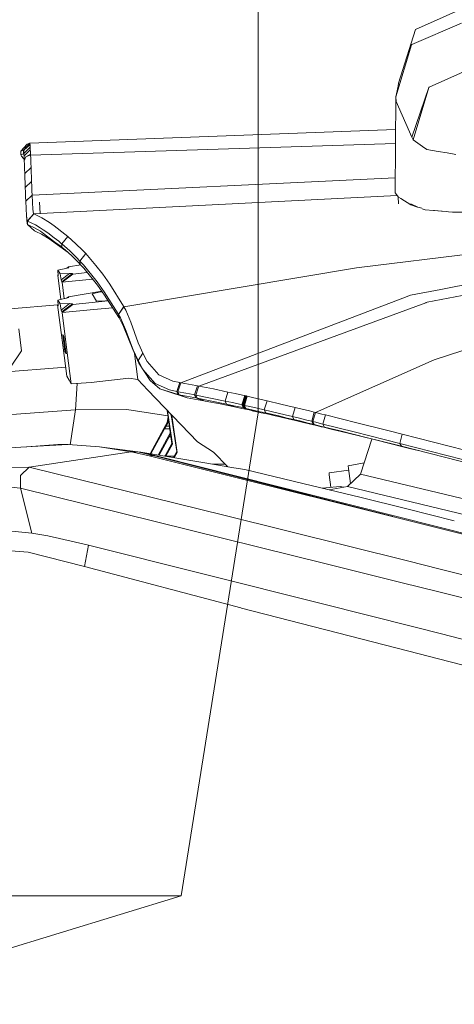
# Model space of a CAD drawing. Units: millimetres. Extents: x 663 to 11014, y -1552 to 1647.
# Drawn here: x 2443 to 2517, y 882 to 1051 of the extents above; entities that cross this region are included whole.
import ezdxf

# ---------------------------------------------------------------- set-up
doc = ezdxf.new("R2010")
doc.units = ezdxf.units.MM
doc.layers.add('1', color=7, linetype='Continuous', true_color=0xffffff)

msp = doc.modelspace()

# ---------------------------------------------------------------- linework, layer by layer
at = {"layer": '1', "color": 18, "linetype": 'Continuous', "lineweight": 13}
for p, q in [((2483.754009, 1067.344666), (2483.754009, 983.505845)), ((2520.206213, 1053.398907), (2510.705948, 1049.183428)), ((2510.083675, 1046.593249), (2518.622875, 1050.290644)), ((2507.840633, 1039.986908), (2510.705948, 1049.183428)), ((2510.035515, 1046.572268), (2507.337332, 1037.670434)), ((2510.083675, 1046.593249), (2510.035515, 1046.572268)), ((2513.083458, 1039.288342), (2521.610498, 1043.125927)), ((2507.337332, 1037.670434), (2507.73406, 1039.49672)), ((2507.840633, 1039.986908), (2507.73406, 1039.49672)), ((2513.035297, 1039.266646), (2510.126114, 1030.714095)), ((2513.035297, 1039.266646), (2510.312319, 1030.290663)), ((2513.083458, 1039.288342), (2513.035297, 1039.266646)), ((2507.337332, 1037.670434), (2507.241726, 1021.201909)), ((2507.422924, 1036.859095), (2507.337332, 1037.670434)), ((2510.126114, 1030.714095), (2507.422924, 1036.859095)), ((2444.591522, 1029.697716), (2507.304774, 1032.062183)), ((2444.591999, 1029.697478), (2507.304773, 1032.062001)), ((2443.048477, 1028.336585), (2444.139957, 1029.542506)), ((2443.499565, 1028.492033), (2444.591522, 1029.697716)), ((2444.591999, 1029.697478), (2443.499804, 1028.492033)), ((2443.615198, 1028.591692), (2444.631577, 1029.586852)), ((2444.57221, 1029.364645), (2443.615198, 1028.591692)), ((2444.591522, 1029.697716), (2444.139957, 1029.542506)), ((2444.57221, 1029.364645), (2444.607496, 1029.393256)), ((2444.591999, 1029.697478), (2444.591522, 1029.697716)), ((2444.593668, 1029.697239), (2444.591999, 1029.697478)), ((2444.593668, 1029.697239), (2444.615126, 1029.666007)), ((2444.607496, 1029.393256), (2444.65518, 1029.397547)), ((2444.65518, 1029.397309), (2444.607496, 1029.393256)), ((2444.631577, 1029.586852), (2444.615126, 1029.666007)), ((2444.631577, 1029.586852), (2444.65518, 1029.397547)), ((2444.65518, 1029.397309), (2444.65518, 1029.397547)), ((2444.655657, 1029.381096), (2444.65518, 1029.397309)), ((2444.655895, 1029.375136), (2444.655657, 1029.381096)), ((2444.659233, 1029.282868), (2444.655895, 1029.375136)), ((2444.736242, 1027.664959), (2507.290884, 1029.669588)), ((2510.312319, 1030.290663), (2510.126114, 1030.714095)), ((2511.914015, 1029.152215), (2510.312319, 1030.290663)), ((2443.499565, 1028.492033), (2443.048477, 1028.336585)), ((2443.078279, 1027.737439), (2443.048477, 1028.336585)), ((2443.529367, 1027.892649), (2443.078279, 1027.737439)), ((2443.101883, 1027.622759), (2443.078279, 1027.737439)), ((2443.186522, 1027.475655), (2443.101883, 1027.622759)), ((2443.499565, 1028.492033), (2443.529367, 1027.892649)), ((2443.499804, 1028.492033), (2443.499565, 1028.492033)), ((2443.501711, 1028.491795), (2443.499804, 1028.492033)), ((2443.501711, 1028.491795), (2443.525314, 1028.458893)), ((2443.525314, 1028.458893), (2443.544865, 1028.383076)), ((2443.529367, 1027.892888), (2443.553209, 1027.867615)), ((2443.529367, 1027.892888), (2443.529367, 1027.892649)), ((2443.529367, 1027.892649), (2443.53091, 1027.891252)), ((2443.530914, 1027.891248), (2443.529367, 1027.892649)), ((2443.615198, 1028.591692), (2443.544865, 1028.383076)), ((2443.572283, 1028.222382), (2443.544865, 1028.383076)), ((2443.574905, 1027.799904), (2443.553209, 1027.867615)), ((2443.615198, 1028.591692), (2443.572283, 1028.22262)), ((2443.572283, 1028.22262), (2443.572283, 1028.222382)), ((2443.57276, 1028.213561), (2443.572283, 1028.22262)), ((2443.57276, 1028.213561), (2443.572283, 1028.222382)), ((2443.57729, 1028.132975), (2443.57276, 1028.213561)), ((2443.603441, 1027.662234), (2443.574905, 1027.799904)), ((2443.605538, 1027.624024), (2443.574905, 1027.799904)), ((2443.582535, 1028.040469), (2443.57729, 1028.132975)), ((2443.588495, 1027.937233), (2443.582535, 1028.040469)), ((2443.588495, 1027.937233), (2443.588976, 1027.937728)), ((2443.597317, 1027.777016), (2443.588495, 1027.937233)), ((2443.589064, 1027.937819), (2444.66877, 1029.048741)), ((2443.603754, 1027.656376), (2443.597317, 1027.777016)), ((2443.610668, 1027.530968), (2443.603754, 1027.656376)), ((2443.610668, 1027.530968), (2444.690228, 1028.590977)), ((2443.938971, 1027.338088), (2444.728613, 1027.818024)), ((2444.595814, 1027.650177), (2443.938971, 1027.338088)), ((2444.595814, 1027.650177), (2444.736242, 1027.664959)), ((2444.663763, 1029.17105), (2444.659233, 1029.282868)), ((2444.66877, 1029.048741), (2444.663763, 1029.17105)), ((2444.677353, 1028.863728), (2444.66877, 1029.048741)), ((2444.683552, 1028.728783), (2444.677353, 1028.863728)), ((2444.690228, 1028.590977), (2444.683552, 1028.728783)), ((2444.702864, 1028.3342), (2444.690228, 1028.590977)), ((2444.702864, 1028.3342), (2444.715738, 1028.075516)), ((2444.715738, 1028.075516), (2444.728613, 1027.818024)), ((2444.736242, 1027.664959), (2444.728613, 1027.818024)), ((2444.756985, 1027.124703), (2444.736242, 1027.664959)), ((2511.914015, 1029.152215), (2512.667894, 1028.61625)), ((2512.667894, 1028.61625), (2514.604807, 1028.296053)), ((2516.18886, 1028.034031), (2514.604807, 1028.296053)), ((2517.649651, 1027.792513), (2516.18886, 1028.034031)), ((2443.186522, 1027.475655), (2443.537712, 1027.080595)), ((2443.638795, 1026.985932), (2443.537712, 1027.080595)), ((2443.623066, 1027.290404), (2443.610668, 1027.530968)), ((2443.635941, 1027.041972), (2443.623066, 1027.290404)), ((2443.648815, 1026.789248), (2443.635941, 1027.041972)), ((2443.938971, 1027.338088), (2443.648815, 1026.789248)), ((2443.655491, 1026.655018), (2443.648815, 1026.789248)), ((2443.938971, 1027.338088), (2443.655491, 1026.655018)), ((2443.676472, 1026.10141), (2443.655491, 1026.655018)), ((2443.706989, 1025.296509), (2443.676472, 1026.10141)), ((2444.787741, 1026.319563), (2444.756985, 1027.124703)), ((2444.818497, 1025.514185), (2444.787741, 1026.319563)), ((2443.737507, 1024.49137), (2443.706989, 1025.296509)), ((2444.818497, 1025.514185), (2443.737507, 1024.49137)), ((2443.766832, 1023.716748), (2443.737507, 1024.49137)), ((2444.848299, 1024.739325), (2444.818497, 1025.514185)), ((2444.878101, 1023.963988), (2444.848299, 1024.739325)), ((2443.796158, 1022.941887), (2443.766832, 1023.716748)), ((2443.826675, 1022.136748), (2443.796158, 1022.941887)), ((2443.826675, 1022.136748), (2444.908857, 1023.158371)), ((2444.908857, 1023.158371), (2444.878101, 1023.963988)), ((2444.908857, 1023.158371), (2444.939852, 1022.352517)), ((2444.999695, 1020.792067), (2507.256658, 1023.774)), ((2443.857193, 1021.331131), (2443.826675, 1022.136748)), ((2443.887711, 1020.525753), (2443.857193, 1021.331131)), ((2444.939852, 1022.352517), (2444.970846, 1021.546662)), ((2444.999456, 1020.801127), (2444.970846, 1021.546662)), ((2507.818222, 1020.477355), (2507.241726, 1021.201909)), ((2443.915844, 1019.780219), (2443.887711, 1020.525753)), ((2443.915844, 1019.780219), (2444.999456, 1020.801127)), ((2443.915844, 1019.780219), (2443.916321, 1019.769728)), ((2443.916321, 1019.769728), (2444.999695, 1020.792067)), ((2443.97521, 1018.505156), (2443.916321, 1019.769728)), ((2444.999695, 1020.792067), (2444.999456, 1020.801127)), ((2445.058584, 1019.558966), (2444.999695, 1020.792067)), ((2445.132017, 1018.369973), (2445.058584, 1019.558966)), ((2445.27626, 1017.577946), (2507.597134, 1020.755223)), ((2446.398134, 1017.643683), (2446.240721, 1019.591222)), ((2507.773942, 1020.533007), (2507.804729, 1019.33156)), ((2508.201122, 1020.233929), (2507.818222, 1020.477355)), ((2508.201122, 1020.233929), (2509.93681, 1019.130528)), ((2511.130571, 1018.713534), (2509.957227, 1019.329151)), ((2443.97521, 1018.505156), (2444.048643, 1017.231286)), ((2444.185495, 1016.370833), (2445.274115, 1017.5789)), ((2444.187641, 1016.369879), (2445.27626, 1017.577946)), ((2445.260763, 1017.585814), (2445.132017, 1018.369973)), ((2445.274115, 1017.5789), (2445.260763, 1017.585814)), ((2445.27626, 1017.577946), (2445.274115, 1017.5789)), ((2446.64216, 1016.90942), (2445.27626, 1017.577946)), ((2509.950638, 1019.12576), (2509.93681, 1019.130528)), ((2511.060097, 1018.75051), (2509.950638, 1019.12576)), ((2511.838803, 1018.57192), (2511.130571, 1018.713534)), ((2511.850357, 1018.483222), (2512.415648, 1018.29201)), ((2513.81149, 1018.177531), (2512.415648, 1018.29201)), ((2513.81149, 1018.177531), (2513.928175, 1018.154204)), ((2513.928175, 1018.154204), (2515.17868, 1018.047154)), ((2515.280126, 1018.057083), (2514.010987, 1018.16117)), ((2515.17868, 1018.047154), (2516.099807, 1018.023064)), ((2516.369581, 1017.967761), (2516.104698, 1017.989457)), ((2516.369581, 1017.967761), (2517.062426, 1017.911017)), ((2517.062426, 1017.911017), (2522.735357, 1017.882407)), ((2444.048643, 1017.231286), (2444.172144, 1016.377747)), ((2444.148302, 1015.930712), (2444.048643, 1017.231286)), ((2444.148302, 1015.930712), (2444.216251, 1015.771687)), ((2444.185495, 1016.370833), (2444.172144, 1016.377747)), ((2444.187641, 1016.369879), (2444.185495, 1016.370833)), ((2444.216251, 1015.771687), (2444.185495, 1016.370833)), ((2445.55521, 1015.699446), (2444.187641, 1016.369879)), ((2447.998285, 1016.088068), (2446.64216, 1016.90942)), ((2448.795319, 1015.538752), (2447.998285, 1016.088068)), ((2444.216251, 1015.771687), (2444.218397, 1015.770733)), ((2445.423365, 1014.683068), (2444.216251, 1015.771687)), ((2444.218397, 1015.770733), (2444.417238, 1015.682995)), ((2445.42551, 1014.682114), (2444.218397, 1015.770733)), ((2444.417238, 1015.682995), (2445.408583, 1015.197098)), ((2446.414948, 1014.604628), (2445.408583, 1015.197098)), ((2445.423365, 1014.683068), (2445.42551, 1014.682114)), ((2445.42551, 1014.682114), (2445.623875, 1014.59533)), ((2446.391344, 1015.19233), (2445.55521, 1015.699446)), ((2445.623875, 1014.59533), (2446.615458, 1014.110863)), ((2446.391344, 1015.19233), (2446.917295, 1014.873564)), ((2446.414948, 1014.604628), (2446.7237, 1014.422953)), ((2446.615458, 1014.110863), (2447.933197, 1013.341963)), ((2446.7237, 1014.422953), (2448.920727, 1012.769759)), ((2447.719097, 1014.319479), (2446.917295, 1014.873564)), ((2447.719097, 1014.319479), (2448.785782, 1013.493836)), ((2450.628757, 1014.12183), (2448.795319, 1015.538752)), ((2451.137781, 1013.696253), (2450.628757, 1014.12183)), ((2451.170973, 1010.946448), (2447.933197, 1013.341963)), ((2448.785782, 1013.493836), (2449.566364, 1012.889683)), ((2448.920727, 1012.769759), (2449.905396, 1012.028992)), ((2449.566364, 1012.889683), (2449.828863, 1012.670338)), ((2449.828863, 1012.670338), (2449.985027, 1012.539923)), ((2449.985027, 1012.539923), (2450.066328, 1012.472212)), ((2450.066328, 1012.472212), (2450.072527, 1012.466967)), ((2450.079679, 1012.461007), (2450.072527, 1012.466967)), ((2450.079679, 1012.461007), (2451.137781, 1013.696253)), ((2451.475143, 1011.229813), (2450.079679, 1012.461007)), ((2450.123549, 1011.864722), (2450.079679, 1012.461007)), ((2451.147795, 1013.687193), (2451.137781, 1013.696253)), ((2452.520132, 1012.476504), (2451.147795, 1013.687193)), ((2453.655481, 1011.374772), (2452.520132, 1012.476504)), ((2500.593662, 1008.369267), (2534.137726, 1012.465537)), ((2449.905396, 1012.028992), (2450.041294, 1011.926711)), ((2450.111866, 1011.873543), (2450.041294, 1011.926711)), ((2450.111866, 1011.873543), (2450.11735, 1011.86949)), ((2450.11735, 1011.86949), (2450.123549, 1011.864722)), ((2450.123549, 1011.864722), (2450.659752, 1011.406481)), ((2450.686151, 1011.382726), (2450.123549, 1011.864722)), ((2450.659752, 1011.406481), (2451.783657, 1010.39511)), ((2452.622414, 1010.118306), (2451.475143, 1011.229813)), ((2453.201532, 1009.512484), (2454.227924, 1010.773718)), ((2454.227924, 1010.773718), (2453.655481, 1011.374772)), ((2454.803467, 1010.136187), (2454.227924, 1010.773718)), ((2515.055656, 1004.64803), (2548.978567, 1011.210263)), ((2451.783657, 1010.39511), (2452.941656, 1009.254754)), ((2453.201532, 1009.512484), (2452.622414, 1010.118306)), ((2453.260183, 1008.919537), (2452.941656, 1009.254754)), ((2453.201532, 1009.512484), (2453.784227, 1008.869469)), ((2453.260183, 1008.919537), (2453.201532, 1009.512484)), ((2455.898762, 1008.766949), (2454.803467, 1010.136187)), ((2553.714037, 1010.154784), (2512.728691, 1002.460063)), ((2451.297283, 1008.366644), (2449.427843, 1007.922709)), ((2449.427843, 1007.922709), (2449.625731, 1007.598937)), ((2449.462414, 1006.964266), (2449.427843, 1007.922709)), ((2449.625731, 1007.598937), (2449.783087, 1007.341683)), ((2449.783087, 1007.341683), (2451.431036, 1007.39795)), ((2451.431036, 1007.39795), (2449.98908, 1006.295979)), ((2450.069904, 1005.970776), (2451.904535, 1007.373154)), ((2450.933063, 1008.280153), (2451.217175, 1008.497298)), ((2453.329087, 1008.844021), (2451.217175, 1008.497298)), ((2451.217175, 1008.497298), (2451.297283, 1008.366644)), ((2451.904535, 1007.373154), (2451.431036, 1007.39795)), ((2451.959848, 1007.282555), (2451.904535, 1007.373154)), ((2451.959848, 1007.282555), (2454.456508, 1007.524769)), ((2453.846455, 1008.276999), (2453.260183, 1008.919537)), ((2456.141233, 1005.94002), (2453.784227, 1008.869469)), ((2456.220865, 1005.349219), (2453.846455, 1008.276999)), ((2457.126856, 1007.231772), (2455.898762, 1008.766949)), ((2460.724592, 1001.685917), (2500.593662, 1008.369267)), ((2449.382305, 1007.09492), (2449.455678, 1007.150998)), ((2449.382305, 1007.09492), (2449.462414, 1006.964266)), ((2449.924927, 1002.908482), (2449.382305, 1007.09492)), ((2449.783087, 1007.341683), (2449.98908, 1006.295979)), ((2450.069904, 1005.970776), (2449.98908, 1006.295979)), ((2450.125217, 1005.880177), (2450.069904, 1005.970776)), ((2450.125217, 1005.880177), (2451.959848, 1007.282555)), ((2455.373254, 1006.39437), (2450.125217, 1005.880177)), ((2450.125217, 1005.880177), (2450.492329, 1003.047037)), ((2457.334995, 1004.256308), (2456.141233, 1005.94002)), ((2457.126856, 1007.231772), (2458.301067, 1005.561411)), ((2456.945765, 1004.335767), (2451.211929, 1003.382027)), ((2456.72226, 1004.208148), (2455.277443, 1003.910601)), ((2456.220865, 1005.349219), (2457.424164, 1003.666937)), ((2457.006844, 1004.250375), (2456.72226, 1004.208148)), ((2459.748983, 1000.443041), (2457.334995, 1004.256308)), ((2458.301067, 1005.561411), (2460.673094, 1001.774371)), ((2515.055656, 1004.64803), (2509.863377, 1003.643572)), ((2451.292992, 1003.242552), (2449.42522, 1002.786458)), ((2449.42522, 1002.786458), (2449.625969, 1002.441227)), ((2449.458122, 1001.840174), (2449.42522, 1002.786458)), ((2449.625969, 1002.441227), (2449.785471, 1002.167046)), ((2450.905701, 1003.147979), (2451.211929, 1003.382027)), ((2451.211929, 1003.382027), (2451.292992, 1003.242552)), ((2451.965094, 1002.086937), (2458.063512, 1002.666214)), ((2455.277443, 1003.910601), (2456.030607, 1002.615273)), ((2456.030607, 1002.615273), (2457.594395, 1002.708733)), ((2457.424164, 1003.666937), (2459.858656, 999.856412)), ((2457.594395, 1002.708733), (2458.006833, 1002.754929)), ((2470.484734, 988.662243), (2508.574486, 1003.153384)), ((2473.579645, 988.076389), (2512.486696, 1002.371132)), ((2508.574486, 1003.153384), (2509.863377, 1003.643572)), ((2512.572289, 1002.402604), (2512.486696, 1002.371132)), ((2512.572289, 1002.402604), (2512.728691, 1002.460063)), ((2449.421727, 1002.013787), (2441.225983, 1001.320711)), ((2449.37706, 1001.979649), (2449.4513, 1002.03639)), ((2449.37706, 1001.979649), (2449.458122, 1001.840174)), ((2450.272799, 995.069146), (2449.37706, 1001.979649)), ((2449.785471, 1002.167046), (2451.434612, 1002.213538)), ((2449.785471, 1002.167046), (2449.992657, 1001.111567)), ((2451.434612, 1002.213538), (2449.992657, 1001.111567)), ((2450.074196, 1000.781119), (2449.992657, 1001.111567)), ((2450.074196, 1000.781119), (2451.908827, 1002.183497)), ((2450.130224, 1000.684559), (2450.074196, 1000.781119)), ((2450.130224, 1000.684559), (2451.965094, 1002.086937)), ((2455.567837, 1001.206458), (2450.130224, 1000.684559)), ((2450.130224, 1000.684559), (2451.025963, 993.773997)), ((2451.908827, 1002.183497), (2451.434612, 1002.213538)), ((2451.965094, 1002.086937), (2451.908827, 1002.183497)), ((2458.797976, 1001.516614), (2455.567837, 1001.206458)), ((2459.792614, 1000.369132), (2460.716009, 1001.700699)), ((2460.724592, 1001.685917), (2459.801435, 1000.354111)), ((2460.673094, 1001.774371), (2460.716009, 1001.700699)), ((2460.724592, 1001.685917), (2460.716009, 1001.700699)), ((2461.052895, 1001.09154), (2460.724592, 1001.685917)), ((2461.052895, 1001.09154), (2461.913824, 999.041617)), ((2459.792614, 1000.369132), (2459.748983, 1000.443041)), ((2459.801435, 1000.354111), (2459.792614, 1000.369132)), ((2459.898233, 999.789894), (2459.792614, 1000.369132)), ((2460.13546, 999.759734), (2459.801435, 1000.354111)), ((2459.898233, 999.789894), (2459.858656, 999.856412)), ((2459.907293, 999.774635), (2459.898233, 999.789894)), ((2459.907293, 999.774635), (2460.680962, 998.281419)), ((2460.13546, 999.759734), (2461.014271, 997.748315)), ((2463.202715, 995.507479), (2461.913824, 999.041617)), ((2443.1777, 994.095385), (2442.727327, 997.88636)), ((2462.247133, 994.359076), (2460.680962, 998.281419)), ((2461.014271, 997.748315), (2462.349653, 994.269133)), ((2513.952732, 992.593408), (2530.762911, 998.099267)), ((2450.244427, 996.947467), (2450.253487, 996.931851)), ((2450.244427, 996.947467), (2450.449228, 995.439649)), ((2450.253487, 996.931851), (2450.381994, 995.985985)), ((2450.268745, 996.905625), (2450.381994, 995.985985)), ((2450.277805, 996.890068), (2450.268745, 996.905625)), ((2450.277805, 996.890068), (2450.458288, 995.424032)), ((2450.327396, 996.804714), (2450.336456, 996.789157)), ((2450.327396, 996.804714), (2450.532198, 995.296896)), ((2450.336456, 996.789157), (2450.464964, 995.843232)), ((2450.351715, 996.762872), (2450.464964, 995.843232)), ((2450.351715, 996.762872), (2450.360775, 996.747315)), ((2450.360775, 996.747315), (2450.541258, 995.281339)), ((2450.368881, 996.733367), (2450.573683, 995.225549)), ((2450.377941, 996.717751), (2450.368881, 996.733367)), ((2450.377941, 996.717751), (2450.506449, 995.771885)), ((2450.381994, 995.985985), (2450.390896, 995.971449)), ((2450.3932, 996.691525), (2450.506449, 995.771885)), ((2450.3932, 996.691525), (2450.40226, 996.675909)), ((2450.40226, 996.675909), (2450.582743, 995.209932)), ((2450.410366, 996.661961), (2450.615168, 995.154142)), ((2450.419426, 996.646404), (2450.410366, 996.661961)), ((2450.419426, 996.646404), (2450.547934, 995.700538)), ((2450.434685, 996.620178), (2450.547934, 995.700538)), ((2450.434685, 996.620178), (2450.443745, 996.604562)), ((2450.443745, 996.604562), (2450.624228, 995.138586)), ((2450.446367, 995.637), (2450.479984, 995.5796)), ((2450.51074, 995.141387), (2450.446367, 995.637)), ((2450.464964, 995.843232), (2450.473871, 995.828687)), ((2450.479984, 995.5796), (2450.544119, 995.083928)), ((2450.506449, 995.771885), (2450.515347, 995.757355)), ((2450.547934, 995.700538), (2450.556832, 995.686005)), ((2441.298723, 991.305649), (2443.1777, 994.095385)), ((2450.272799, 995.069146), (2450.959206, 989.771903)), ((2450.449228, 995.439649), (2450.456282, 995.440331)), ((2450.554609, 994.584501), (2450.449228, 995.439649)), ((2450.458288, 995.424032), (2450.577736, 994.544506)), ((2450.51074, 995.141387), (2450.534349, 995.159434)), ((2450.51074, 995.141387), (2450.544119, 995.083928)), ((2450.525522, 994.877696), (2450.530319, 994.89365)), ((2450.563669, 994.568884), (2450.525522, 994.877696)), ((2450.568676, 994.560063), (2450.525522, 994.877696)), ((2450.532198, 995.296896), (2450.539258, 995.297579)), ((2450.637579, 994.441748), (2450.532198, 995.296896)), ((2450.541258, 995.281339), (2450.660944, 994.401753)), ((2450.554609, 994.584501), (2450.629711, 993.973672)), ((2450.638771, 993.958056), (2450.563669, 994.568884)), ((2450.65403, 993.93183), (2450.568676, 994.560063)), ((2450.573683, 995.225549), (2450.580736, 995.22623)), ((2450.679064, 994.370401), (2450.573683, 995.225549)), ((2450.577736, 994.544506), (2450.66309, 993.916214)), ((2450.582743, 995.209932), (2450.702429, 994.330406)), ((2450.608492, 994.735003), (2450.613385, 994.751272)), ((2450.646639, 994.426191), (2450.608492, 994.735003)), ((2450.651884, 994.417369), (2450.608492, 994.735003)), ((2450.615168, 995.154142), (2450.622228, 995.154827)), ((2450.720549, 994.298995), (2450.615168, 995.154142)), ((2450.624228, 995.138586), (2450.743914, 994.259)), ((2450.629711, 993.973672), (2450.636755, 993.974451)), ((2450.638771, 993.958056), (2450.629711, 993.973672)), ((2450.637579, 994.441748), (2450.712919, 993.830919)), ((2450.721979, 993.815362), (2450.646639, 994.426191)), ((2450.650215, 994.663596), (2450.654944, 994.679355)), ((2450.688124, 994.354784), (2450.650215, 994.663596)), ((2450.693369, 994.345963), (2450.650215, 994.663596)), ((2450.737238, 993.789077), (2450.651884, 994.417369)), ((2450.65403, 993.93183), (2450.660866, 993.932585)), ((2450.65403, 993.93183), (2450.66309, 993.916214)), ((2450.746298, 993.77352), (2450.660944, 994.401753)), ((2450.679064, 994.370401), (2450.754404, 993.759573)), ((2450.688124, 994.354784), (2450.763464, 993.743956)), ((2450.6917, 994.592249), (2450.696425, 994.607995)), ((2450.729609, 994.283438), (2450.6917, 994.592249)), ((2450.734854, 994.274616), (2450.6917, 994.592249)), ((2450.778723, 993.71773), (2450.693369, 994.345963)), ((2450.702429, 994.330406), (2450.787783, 993.702114)), ((2450.720549, 994.298995), (2450.795889, 993.688166)), ((2450.804949, 993.672609), (2450.729609, 994.283438)), ((2450.820208, 993.646383), (2450.734854, 994.274616)), ((2450.829268, 993.630767), (2450.743914, 994.259)), ((2463.295698, 992.016435), (2462.247133, 994.359076)), ((2463.156223, 992.468596), (2462.349653, 994.269133)), ((2463.202715, 995.507479), (2463.52911, 994.747698)), ((2463.959217, 993.747115), (2463.52911, 994.747698)), ((2450.712919, 993.830919), (2450.719964, 993.831699)), ((2450.721979, 993.815362), (2450.712919, 993.830919)), ((2450.737238, 993.789077), (2450.744081, 993.789834)), ((2450.737238, 993.789077), (2450.746298, 993.77352)), ((2450.754404, 993.759573), (2450.761442, 993.760351)), ((2450.763464, 993.743956), (2450.754404, 993.759573)), ((2450.778723, 993.71773), (2450.785558, 993.718486)), ((2450.778723, 993.71773), (2450.787783, 993.702114)), ((2450.795889, 993.688166), (2450.802934, 993.688945)), ((2450.804949, 993.672609), (2450.795889, 993.688166)), ((2450.820208, 993.646383), (2450.827043, 993.647138)), ((2450.820208, 993.646383), (2450.829268, 993.630767)), ((2451.71237, 988.476753), (2451.025963, 993.773997)), ((2463.132858, 989.212275), (2462.554843, 993.671608)), ((2463.156223, 992.468596), (2463.959217, 993.747115)), ((2463.156223, 992.468536), (2463.156223, 992.468596)), ((2464.005709, 990.945101), (2463.156223, 992.468536)), ((2463.295698, 992.016435), (2463.156223, 992.468536)), ((2464.749575, 992.292821), (2463.959217, 993.747115)), ((2466.717005, 990.013778), (2464.749575, 992.292821)), ((2493.575811, 983.564198), (2513.952732, 992.593408)), ((2450.758567, 991.3203), (2437.874508, 990.317451)), ((2465.216637, 989.045262), (2463.295698, 992.016435)), ((2464.005709, 990.945101), (2466.1057, 988.521934)), ((2450.959206, 989.771903), (2451.356411, 989.088833)), ((2451.71237, 988.476753), (2451.356411, 989.088833)), ((2455.117941, 988.680124), (2461.582184, 989.424288)), ((2461.582184, 989.424288), (2463.132858, 989.212275)), ((2463.132858, 989.212275), (2464.82563, 987.364233)), ((2466.888428, 987.625241), (2465.216637, 989.045262)), ((2469.100237, 988.947511), (2466.717005, 990.013778)), ((2470.309734, 988.694251), (2469.100237, 988.947511)), ((2451.71237, 988.476753), (2455.117941, 988.680124)), ((2452.750266, 988.538733), (2452.430487, 984.026551)), ((2464.82563, 987.364233), (2473.330259, 978.502631)), ((2466.1057, 988.521934), (2468.575954, 987.40977)), ((2468.271255, 987.153292), (2466.888428, 987.625241)), ((2470.029354, 986.619115), (2466.888428, 987.625241)), ((2471.401691, 986.118019), (2468.271255, 987.153292)), ((2469.803333, 987.151861), (2468.575954, 987.40977)), ((2469.803333, 987.151861), (2470.309734, 988.694251)), ((2469.979286, 987.119436), (2469.803333, 987.151861)), ((2470.029354, 986.619115), (2469.803333, 987.151861)), ((2469.979286, 987.119436), (2470.484734, 988.662243)), ((2469.979286, 987.119436), (2470.484734, 988.662243)), ((2470.068455, 987.103045), (2469.979286, 987.119436)), ((2470.206499, 986.58663), (2469.979286, 987.119436)), ((2470.206499, 986.58663), (2469.979286, 987.119436)), ((2470.484734, 988.662243), (2470.309734, 988.694251)), ((2470.484734, 988.662243), (2470.573425, 988.645971)), ((2471.837044, 988.410592), (2470.573425, 988.645971)), ((2473.096848, 988.169968), (2471.837044, 988.410592)), ((2472.860575, 986.5731), (2473.358154, 988.119364)), ((2473.478556, 987.761855), (2473.083019, 986.529648)), ((2473.083019, 986.529648), (2473.478556, 987.761855)), ((2473.358154, 988.119364), (2473.096848, 988.169968)), ((2473.358154, 988.119364), (2473.579645, 988.076389)), ((2473.579645, 988.076389), (2473.478556, 987.761855)), ((2473.579645, 988.076389), (2476.075411, 987.580657)), ((2478.57213, 987.06305), (2476.075411, 987.580657)), ((2470.029354, 986.619115), (2471.401691, 986.118019)), ((2470.206499, 986.58663), (2470.029354, 986.619115)), ((2471.335411, 986.866057), (2470.068455, 987.103045)), ((2471.475601, 986.351073), (2470.206499, 986.58663)), ((2471.578598, 986.086428), (2470.206499, 986.58663)), ((2472.598553, 986.624002), (2471.335411, 986.866057)), ((2471.578598, 986.086428), (2471.401691, 986.118019)), ((2472.740889, 986.11033), (2471.475601, 986.351073)), ((2472.850084, 985.856414), (2471.578598, 986.086428)), ((2472.860575, 986.5731), (2472.598553, 986.624002)), ((2473.09041, 986.042798), (2472.740889, 986.11033)), ((2474.117517, 985.621095), (2472.850084, 985.856414)), ((2472.860575, 986.5731), (2473.083019, 986.529648)), ((2473.09041, 986.042798), (2472.860575, 986.5731)), ((2473.083019, 986.529648), (2475.585461, 986.029983)), ((2473.314047, 985.999465), (2473.083019, 986.529648)), ((2473.314047, 985.999465), (2473.083019, 986.529648)), ((2473.314047, 985.999465), (2473.09041, 986.042798)), ((2474.467754, 985.555053), (2473.09041, 986.042798)), ((2473.314047, 985.999465), (2475.834131, 985.499084)), ((2474.691391, 985.512733), (2473.314047, 985.999465)), ((2474.117517, 985.621095), (2474.467754, 985.555053)), ((2474.691391, 985.512733), (2474.467754, 985.555053)), ((2474.691391, 985.512733), (2477.21529, 985.023558)), ((2478.088617, 985.509753), (2475.585461, 986.029983)), ((2475.834131, 985.499084), (2478.32489, 984.983921)), ((2478.088617, 985.509753), (2478.57213, 987.06305)), ((2478.088617, 985.509753), (2479.335546, 985.24338)), ((2478.32489, 984.983921), (2478.088617, 985.509753)), ((2478.57213, 987.06305), (2479.816198, 986.797571)), ((2479.816198, 986.797571), (2481.057644, 986.52786)), ((2480.980396, 984.885097), (2481.459618, 986.439526)), ((2481.057644, 986.52786), (2481.459618, 986.439526)), ((2481.087446, 984.858871), (2481.577396, 986.409903)), ((2481.192827, 984.829426), (2481.684685, 986.380696)), ((2481.297731, 984.800041), (2481.786013, 986.35304)), ((2481.404066, 984.773695), (2481.882334, 986.328542)), ((2481.459618, 986.439526), (2481.48489, 986.433446)), ((2481.48489, 986.433446), (2481.515884, 986.425757)), ((2481.546879, 986.417949), (2481.515884, 986.425757)), ((2481.577396, 986.409903), (2481.546879, 986.417949)), ((2481.577396, 986.409903), (2481.628895, 986.396015)), ((2481.65679, 986.388385), (2481.628895, 986.396015)), ((2481.684685, 986.380696), (2481.65679, 986.388385)), ((2481.684685, 986.380696), (2481.729507, 986.368299)), ((2481.757879, 986.36061), (2481.729507, 986.368299)), ((2481.786013, 986.35304), (2481.757879, 986.36061)), ((2481.786013, 986.35304), (2481.816769, 986.344934)), ((2481.816769, 986.344934), (2481.848001, 986.337006)), ((2481.848001, 986.337006), (2481.879234, 986.329257)), ((2481.879234, 986.329257), (2481.882334, 986.328542)), ((2481.882334, 986.328542), (2482.806444, 986.121655)), ((2484.041452, 985.841393), (2482.806444, 986.121655)), ((2485.27503, 985.557556), (2484.041452, 985.841393)), ((2485.27503, 985.557556), (2484.808445, 983.998835)), ((2485.27503, 985.557556), (2487.626076, 985.006332)), ((2452.430487, 984.026551), (2390.672788, 979.356228)), ((2452.430487, 984.026551), (2451.516222, 978.032021)), ((2461.231947, 984.075308), (2452.430487, 984.026551)), ((2468.282769, 982.959825), (2461.231947, 984.075308)), ((2468.974352, 978.260994), (2468.143319, 983.907287)), ((2469.057083, 978.119016), (2468.216094, 983.831458)), ((2477.21529, 985.023558), (2479.709864, 984.51823)), ((2478.32489, 984.983921), (2479.57325, 984.718382)), ((2479.709864, 984.51823), (2478.32489, 984.983921)), ((2480.580091, 984.973013), (2479.335546, 985.24338)), ((2480.818987, 984.448731), (2479.57325, 984.718382)), ((2479.709864, 984.51823), (2480.960369, 984.257221)), ((2480.980396, 984.885037), (2480.580091, 984.973013)), ((2480.818987, 984.448731), (2481.219292, 984.361112)), ((2480.960369, 984.257221), (2482.208014, 983.991861)), ((2480.980396, 984.885097), (2481.001377, 984.880447)), ((2480.980396, 984.885037), (2480.980396, 984.885097)), ((2480.980396, 984.885037), (2481.219292, 984.361112)), ((2481.029987, 984.873652), (2481.001377, 984.880447)), ((2481.058598, 984.8665), (2481.029987, 984.873652)), ((2481.058598, 984.8665), (2481.087446, 984.858871)), ((2481.087446, 984.858871), (2481.137514, 984.845161)), ((2481.326103, 984.334767), (2481.087446, 984.858871)), ((2481.164932, 984.837413), (2481.137514, 984.845161)), ((2481.192827, 984.829426), (2481.164932, 984.837413)), ((2481.192827, 984.829426), (2481.238604, 984.816372)), ((2481.431723, 984.30568), (2481.192827, 984.829426)), ((2481.219292, 984.361112), (2482.609034, 983.905554)), ((2481.219292, 984.361112), (2481.248617, 984.354317)), ((2481.238604, 984.816372), (2481.267929, 984.808207)), ((2481.278181, 984.347105), (2481.248617, 984.354317)), ((2481.267929, 984.808207), (2481.297731, 984.800041)), ((2481.278181, 984.347105), (2481.307983, 984.339535)), ((2481.297731, 984.800041), (2481.537104, 984.276593)), ((2481.297731, 984.800041), (2481.330395, 984.791398)), ((2481.307983, 984.339535), (2481.326103, 984.334767)), ((2481.326103, 984.334767), (2482.729197, 983.875692)), ((2481.326103, 984.334767), (2481.353521, 984.327376)), ((2481.330395, 984.791398), (2481.364012, 984.783053)), ((2481.353521, 984.327376), (2481.381178, 984.319746)), ((2481.364012, 984.783053), (2481.398344, 984.775007)), ((2481.381178, 984.319746), (2481.409073, 984.311998)), ((2481.398344, 984.775007), (2481.404066, 984.773695)), ((2481.404066, 984.773695), (2482.333183, 984.565258)), ((2481.643438, 984.250128), (2481.404066, 984.773695)), ((2481.404066, 984.773695), (2482.333183, 984.565258)), ((2481.409073, 984.311998), (2481.431723, 984.30568)), ((2481.431723, 984.30568), (2481.460333, 984.297633)), ((2482.836485, 983.847439), (2481.431723, 984.30568)), ((2481.460333, 984.297633), (2481.48942, 984.289646)), ((2481.48942, 984.289646), (2481.518507, 984.2816)), ((2481.518507, 984.2816), (2481.537104, 984.276593)), ((2481.537104, 984.276593), (2482.939959, 983.82014)), ((2481.537104, 984.276593), (2481.56929, 984.268188)), ((2481.56929, 984.268188), (2481.601954, 984.259963)), ((2481.601954, 984.259963), (2481.634855, 984.252095)), ((2481.634855, 984.252095), (2481.643438, 984.250128)), ((2481.643438, 984.250128), (2483.041286, 983.79463)), ((2481.643438, 984.250128), (2482.884884, 983.972311)), ((2482.208014, 983.991861), (2482.609034, 983.905554)), ((2483.571768, 984.283805), (2482.333183, 984.565258)), ((2482.609034, 983.905554), (2482.647896, 983.896255)), ((2482.679129, 983.888447), (2482.647896, 983.896255)), ((2482.679129, 983.888447), (2482.710361, 983.88052)), ((2482.710361, 983.88052), (2482.729197, 983.875692)), ((2482.729197, 983.875692), (2482.75733, 983.868361)), ((2482.75733, 983.868361), (2482.785702, 983.86091)), ((2482.785702, 983.86091), (2482.813835, 983.853459)), ((2482.813835, 983.853459), (2482.836485, 983.847439)), ((2482.836485, 983.847439), (2482.864857, 983.839869)), ((2482.864857, 983.839869), (2482.893229, 983.832359)), ((2484.124422, 983.690858), (2482.884884, 983.972311)), ((2482.893229, 983.832359), (2482.921839, 983.824849)), ((2482.921839, 983.824849), (2482.939959, 983.82014)), ((2482.939959, 983.82014), (2482.970715, 983.812213)), ((2483.001947, 983.804345), (2482.970715, 983.812213)), ((2483.001947, 983.804345), (2483.033419, 983.796597)), ((2483.041286, 983.79463), (2483.033419, 983.796597)), ((2483.041286, 983.79463), (2484.27701, 983.523428)), ((2483.571768, 984.283805), (2484.808445, 983.998835)), ((2484.808445, 983.998835), (2485.051394, 983.477831)), ((2484.808445, 983.998835), (2487.165689, 983.445644)), ((2488.855362, 984.713316), (2487.626076, 985.006332)), ((2490.083694, 984.417617), (2488.855362, 984.713316)), ((2490.083694, 984.417617), (2489.629745, 982.854962)), ((2490.083694, 984.417617), (2491.310358, 984.119773)), ((2491.310358, 984.119773), (2492.536306, 983.819842)), ((2492.536306, 983.819842), (2493.378401, 983.612776)), ((2467.87715, 981.343627), (2468.383934, 982.272476)), ((2467.95845, 981.21047), (2468.416641, 982.050255)), ((2468.30041, 982.839964), (2468.160619, 981.863178)), ((2468.808917, 983.213752), (2468.914509, 982.807755)), ((2468.871423, 983.148622), (2468.997002, 982.665777)), ((2468.914509, 982.807755), (2468.997002, 982.665777)), ((2469.790459, 976.857841), (2468.914509, 982.807755)), ((2469.872952, 976.715922), (2468.997002, 982.665777)), ((2470.542043, 900.723696), (2483.754009, 983.505845)), ((2484.124422, 983.690858), (2485.051394, 983.477831)), ((2484.27701, 983.523428), (2485.518217, 983.246684)), ((2485.051394, 983.477831), (2486.446381, 983.037114)), ((2485.051394, 983.477831), (2486.287594, 983.190477)), ((2485.518217, 983.246684), (2486.446381, 983.037114)), ((2487.522364, 982.899964), (2486.287594, 983.190477)), ((2486.446381, 983.037114), (2487.684011, 982.75423)), ((2488.398075, 983.151615), (2487.165689, 983.445644)), ((2488.75618, 982.606471), (2487.522364, 982.899964)), ((2487.684011, 982.75423), (2488.92045, 982.468128)), ((2488.398075, 983.151615), (2489.629745, 982.854962)), ((2488.75618, 982.606471), (2489.877224, 982.337296)), ((2488.92045, 982.468128), (2490.155458, 982.179046)), ((2489.629745, 982.854962), (2489.877224, 982.337296)), ((2489.629745, 982.854962), (2490.859747, 982.556045)), ((2489.877224, 982.337296), (2491.277933, 981.913805)), ((2489.877224, 982.337296), (2491.108656, 982.039213)), ((2490.155458, 982.179046), (2491.277933, 981.913805)), ((2490.859747, 982.556045), (2492.089272, 982.254982)), ((2492.089272, 982.254982), (2492.93375, 982.047141)), ((2493.378401, 983.612776), (2492.93375, 982.047141)), ((2492.93375, 982.047141), (2493.184566, 981.531858)), ((2492.93375, 982.047141), (2493.131638, 981.998324)), ((2493.131638, 981.998324), (2493.575811, 983.564198)), ((2493.575811, 983.564198), (2493.131638, 981.998324)), ((2493.378401, 983.612776), (2493.575811, 983.564198)), ((2493.575811, 983.564198), (2494.07053, 983.442366)), ((2494.683027, 983.291209), (2494.07053, 983.442366)), ((2495.295286, 983.139753), (2494.683027, 983.291209)), ((2494.855881, 981.571913), (2495.295286, 983.139753)), ((2495.295286, 983.139753), (2500.65279, 981.80604)), ((2465.224588, 976.478383), (2467.600346, 980.836093)), ((2465.365689, 976.454882), (2467.721701, 980.776548)), ((2467.600346, 980.836093), (2467.87715, 981.343627)), ((2467.721701, 980.776548), (2467.95845, 981.21047)), ((2468.604059, 980.776882), (2467.721701, 980.776548)), ((2468.54021, 981.210691), (2467.95845, 981.21047)), ((2491.108656, 982.039213), (2492.339611, 981.739044)), ((2491.277933, 981.913805), (2492.510557, 981.620073)), ((2492.339611, 981.739044), (2493.184566, 981.531858)), ((2493.742466, 981.324196), (2492.510557, 981.620073)), ((2493.131638, 981.998324), (2493.383408, 981.482983)), ((2493.131638, 981.998324), (2493.627787, 981.875896)), ((2493.131638, 981.998324), (2493.383408, 981.482983)), ((2493.184566, 981.531858), (2493.383408, 981.482983)), ((2494.588375, 981.12005), (2493.184566, 981.531858)), ((2493.383408, 981.482983), (2493.998289, 981.331885)), ((2494.787455, 981.07183), (2493.383408, 981.482983)), ((2494.241714, 981.724024), (2493.627787, 981.875896)), ((2493.742466, 981.324196), (2494.588375, 981.12005)), ((2494.612932, 981.18037), (2493.998289, 981.331885)), ((2494.855881, 981.571913), (2494.241714, 981.724024)), ((2494.588375, 981.12005), (2494.787455, 981.07183)), ((2494.612932, 981.18037), (2495.108843, 981.058002)), ((2494.787455, 981.07183), (2495.402575, 980.922818)), ((2494.855881, 981.571913), (2495.108843, 981.058002)), ((2494.855881, 981.571913), (2500.228405, 980.232477)), ((2495.108843, 981.058002), (2496.513844, 980.652869)), ((2495.108843, 981.058002), (2497.5667, 980.449319)), ((2495.402575, 980.922818), (2496.017933, 980.773509)), ((2496.017933, 980.773509), (2496.513844, 980.652869)), ((2496.513844, 980.652869), (2498.97337, 980.05265)), ((2497.5667, 980.449319), (2502.480745, 979.224145)), ((2506.009579, 980.459571), (2500.65279, 981.80604)), ((2508.457184, 979.840338), (2506.009579, 980.459571)), ((2466.617222, 976.246433), (2468.445063, 979.593754)), ((2466.758351, 976.222928), (2468.486071, 979.387045)), ((2468.445063, 979.593754), (2468.681812, 980.027556)), ((2468.486071, 979.387045), (2468.740137, 979.852323)), ((2468.8086, 979.387167), (2468.486071, 979.387045)), ((2468.681812, 980.027556), (2468.707434, 980.074517)), ((2498.97337, 980.05265), (2503.890753, 978.84357)), ((2505.59926, 978.881717), (2500.228405, 980.232477)), ((2503.223503, 979.007632), (2501.331806, 973.002434)), ((2502.480745, 979.224145), (2507.39336, 977.989554)), ((2503.890753, 978.84357), (2508.806944, 977.62382)), ((2505.59926, 978.881717), (2508.053303, 978.261054)), ((2508.053303, 978.261054), (2508.457184, 979.840338)), ((2508.457184, 979.840338), (2513.814926, 978.476822)), ((2446.949005, 977.820039), (2438.86137, 977.365732)), ((2449.414253, 978.090048), (2444.101465, 977.660084)), ((2451.157808, 978.05649), (2446.949005, 977.820039)), ((2449.517727, 978.080273), (2449.414253, 978.090048)), ((2449.517727, 978.080273), (2451.157808, 978.05649)), ((2456.538439, 977.689147), (2451.157808, 978.05649)), ((2463.11903, 976.826608), (2456.538439, 977.689147)), ((2461.973667, 976.835608), (2456.538439, 977.689147)), ((2467.870474, 976.237833), (2468.974352, 978.260994)), ((2467.953205, 976.095855), (2469.057083, 978.119016)), ((2469.057083, 978.119016), (2468.974352, 978.260994)), ((2473.330259, 978.502631), (2476.073027, 976.742268)), ((2507.39336, 977.989554), (2508.318901, 977.755845)), ((2508.053303, 978.261054), (2513.424397, 976.894855)), ((2508.318901, 977.755845), (2508.053303, 978.261054)), ((2508.318901, 977.755845), (2509.733438, 977.392793)), ((2508.318901, 977.755845), (2510.775089, 977.134347)), ((2508.806944, 977.62382), (2509.733438, 977.392793)), ((2509.733438, 977.392793), (2511.218008, 977.02165)), ((2510.775089, 977.134347), (2515.687466, 975.884438)), ((2519.173622, 977.10222), (2513.814926, 978.476822)), ((2444.516182, 974.185765), (2453.241825, 975.51024)), ((2453.241825, 975.51024), (2461.973667, 976.835608)), ((2461.973667, 976.835608), (2463.11903, 976.826608)), ((2464.845896, 976.177454), (2461.973667, 976.835608)), ((2463.11903, 976.826608), (2463.632345, 976.743579)), ((2465.989828, 976.145148), (2463.11903, 976.826608)), ((2463.632345, 976.743579), (2466.497421, 976.079881)), ((2463.632345, 976.743579), (2474.283934, 974.969506)), ((2464.845896, 976.177454), (2465.989828, 976.145148)), ((2527.249098, 960.610628), (2464.845896, 976.177454)), ((2465.989828, 976.145148), (2466.231108, 976.114094)), ((2506.827477, 965.704915), (2465.989828, 976.145148)), ((2466.231108, 976.114094), (2466.497421, 976.079881)), ((2466.497421, 976.079881), (2528.656721, 960.375547)), ((2467.770422, 976.054363), (2467.870474, 976.237833)), ((2467.917226, 976.029912), (2467.953205, 976.095855)), ((2469.37502, 976.096435), (2467.953205, 976.095855)), ((2469.220305, 975.812878), (2469.790459, 976.857841)), ((2469.366909, 975.78846), (2469.872952, 976.715922)), ((2469.872952, 976.715922), (2469.790459, 976.857841)), ((2476.073027, 976.742268), (2478.531425, 974.262035)), ((2518.796206, 975.517809), (2513.424397, 976.894855)), ((2515.687466, 975.884438), (2520.601034, 974.625468)), ((2436.88941, 973.989725), (2444.516182, 974.185765)), ((2443.01033, 972.760141), (2444.516182, 974.185765)), ((2444.516182, 974.185765), (2478.080273, 965.883136)), ((2479.609489, 974.08247), (2474.283934, 974.969506)), ((2478.100721, 974.696564), (2475.927928, 974.695679)), ((2479.609489, 974.08247), (2481.457472, 973.774672)), ((2481.457472, 973.774672), (2493.08753, 970.985651)), ((2499.279098, 973.675131), (2495.916128, 973.239303)), ((2501.939784, 974.93246), (2499.190569, 974.436104)), ((2499.190569, 974.436104), (2499.243975, 973.945856)), ((2499.578437, 971.367849), (2499.243975, 973.945856)), ((2443.029642, 970.608771), (2443.01033, 972.760141)), ((2495.956182, 972.871602), (2495.916128, 973.239303)), ((2495.956182, 972.871602), (2496.233686, 970.732843)), ((2499.053955, 970.878899), (2501.331806, 973.002434)), ((2501.331806, 973.002434), (2571.955681, 955.906987)), ((2443.029642, 970.608771), (2435.861349, 971.269906)), ((2443.029642, 970.608771), (2444.94915, 962.869167)), ((2495.392084, 957.635462), (2443.029642, 970.608771)), ((2501.16396, 969.026268), (2493.08753, 970.985651)), ((2497.828484, 970.879316), (2494.707401, 970.592662)), ((2495.917904, 970.298988), (2499.053955, 970.878899)), ((2497.828484, 970.879316), (2498.308661, 970.741081)), ((2497.828484, 970.879316), (2498.365667, 970.751622)), ((2499.053955, 970.878899), (2564.330532, 955.066572)), ((2501.16396, 969.026268), (2509.269953, 967.023015)), ((2517.392159, 964.991808), (2509.269953, 967.023015)), ((2478.080273, 965.883136), (2509.56893, 958.092928)), ((2444.94915, 962.869167), (2434.38983, 963.912666)), ((2447.68858, 962.388456), (2444.94915, 962.869167)), ((2454.445362, 960.890293), (2447.68858, 962.388456)), ((2444.348812, 959.600091), (2432.931185, 960.548043)), ((2453.999996, 957.161486), (2454.673052, 960.832238)), ((2454.673052, 960.832238), (2454.445362, 960.890293)), ((2454.673052, 960.832238), (2494.53783, 950.811148)), ((2444.348812, 959.600091), (2453.999996, 957.161486)), ((2453.999996, 957.161486), (2480.779886, 950.049222)), ((2508.469105, 954.387367), (2495.392084, 957.635462)), ((2514.740944, 956.776917), (2509.56893, 958.092928)), ((2514.740944, 956.776917), (2542.304708, 949.763197)), ((2508.469105, 954.387367), (2514.525414, 952.883005)), ((2538.779592, 946.698615), (2514.525414, 952.883005)), ((2480.87883, 950.02377), (2480.779886, 950.049222)), ((2480.87883, 950.02377), (2509.587826, 942.64125)), ((2510.431528, 946.800292), (2494.53783, 950.811148)), ((2515.195758, 945.597994), (2510.431528, 946.800292)), ((2554.038048, 935.795784), (2515.195761, 945.597993)), ((2509.587827, 942.641249), (2516.461617, 940.873654)), ((2516.461624, 940.873652), (2552.353524, 931.644047)), ((2470.542043, 900.723696), (2409.904093, 882.132232)), ((2452.608436, 900.723696), (2423.752874, 900.723696)), ((2452.608436, 900.723696), (2456.407636, 900.723696)), ((2470.542043, 900.723696), (2456.407636, 900.723696))]:
    msp.add_line(p, q, dxfattribs=at)

doc.saveas('drawing.dxf')
